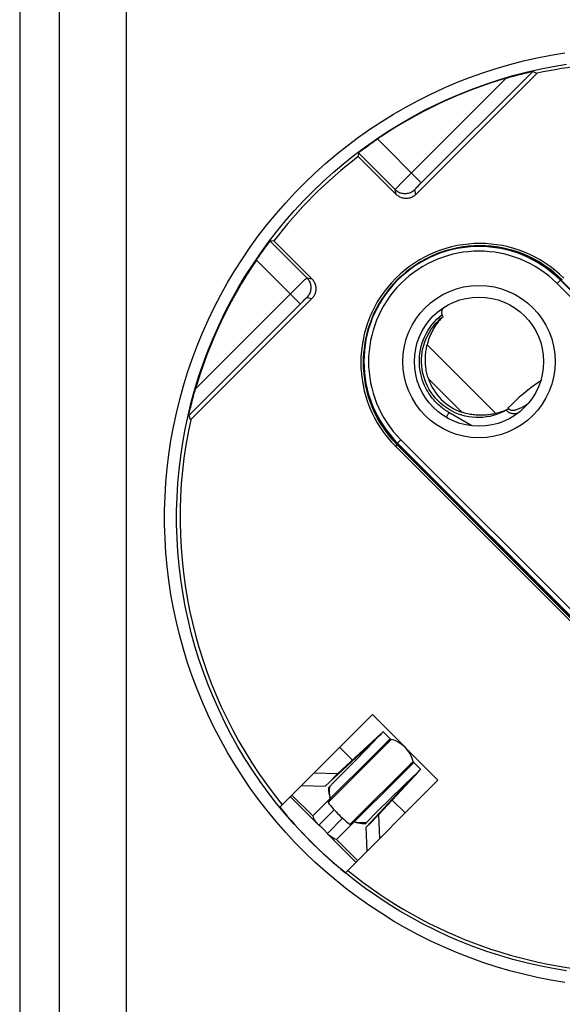
# Model space of a CAD drawing. Units: millimetres. Extents: x -84 to 68, y -51 to 350.
# Drawn here: x -14 to 9, y -22 to 21 of the extents above; entities that cross this region are included whole.
import ezdxf

# ---------------------------------------------------------------- set-up
doc = ezdxf.new("R2010")
doc.units = ezdxf.units.MM
doc.header["$LTSCALE"] = 16.335
doc.layers.get('0').update_dxf_attribs({"linetype": 'CONTINUOUS'})
for name, color, linetype in [('COPY-PUBBLISH', 7, 'CONTINUOUS'), ('DRAFT', 7, 'CONTINUOUS'), ('RACCORDO', 7, 'CONTINUOUS')]:
    doc.layers.add(name, color=color, linetype=linetype)

msp = doc.modelspace()

# ---------------------------------------------------------------- linework, layer by layer
at = {"color": 7, "linetype": 'CONTINUOUS'}
for p, q in [((-3.178, -13.338), (0.813, -9.348)), ((3.641, -12.176), (0.813, -9.348)), ((1.189, -10.168), (-0.669, -11.89)), ((1.275, -10.092), (1.576, -10.393)), ((0.866, -10.524), (0.561, -10.837)), ((1.026, -10.359), (0.866, -10.524)), ((1.148, -10.232), (1.026, -10.359)), ((0.641, -10.715), (-1.216, -12.438)), ((0.561, -10.837), (0.055, -11.354)), ((2.596, -11.413), (2.897, -11.714)), ((-1.695, -11.855), (-0.669, -11.89)), ((2.822, -11.8), (1.099, -13.658)), ((-1.122, -12.343), (-0.669, -11.89)), ((-0.349, -16.167), (3.641, -12.176)), ((2.553, -12.038), (2.152, -12.428)), ((-2.242, -12.403), (-1.216, -12.438)), ((-1.216, -12.438), (-1.171, -12.392)), ((-1.068, -12.495), (-1.019, -12.446)), ((-1.067, -12.546), (-1.068, -12.495)), ((2.274, -12.348), (0.551, -14.205)), ((2.152, -12.428), (1.028, -13.531)), ((-2.723, -12.883), (-1.533, -14.073)), ((-1.019, -12.998), (-1.029, -13.013)), ((1.028, -13.531), (0.543, -14.008)), ((0.646, -14.111), (1.099, -13.658)), ((1.134, -14.684), (1.099, -13.658)), ((-1.136, -14.464), (-1.174, -14.417)), ((0.494, -14.057), (0.443, -14.056)), ((0.494, -14.057), (0.543, -14.008)), ((0.586, -15.231), (0.551, -14.205)), ((-1.125, -14.478), (-1.136, -14.464)), ((-1.084, -14.522), (0.106, -15.712))]:
    msp.add_line(p, q, dxfattribs=at)
at = {"color": 253, "linetype": 'CONTINUOUS'}
for p, q in [((1.189, -10.168), (0.704, -10.652)), ((-1.751, -13.72), (1.576, -10.393)), ((1.623, -10.419), (-1.097, -13.14)), ((-0.601, -10.762), (-0.048, -11.315)), ((0.641, -10.715), (0.646, -10.72)), ((-0.731, -14.74), (2.596, -11.413)), ((2.57, -11.366), (-0.15, -14.087)), ((2.822, -11.8), (2.337, -12.285)), ((2.269, -12.343), (2.274, -12.348)), ((-2.655, -12.816), (-1.751, -13.72)), ((1.674, -13.038), (2.227, -13.59)), ((-1.489, -14.114), (-0.83, -13.455)), ((-1.125, -14.478), (-0.466, -13.819)), ((-0.731, -14.74), (0.173, -15.644))]:
    msp.add_line(p, q, dxfattribs=at)
at = {"color": 7, "linetype": 'CONTINUOUS'}
for points in [[(1.275, -10.092), (1.27, -10.099), (1.255, -10.117), (1.229, -10.145), (1.193, -10.184), (1.148, -10.232)], [(0.641, -10.715), (0.673, -10.686), (0.695, -10.667), (0.707, -10.658), (0.709, -10.657)], [(0.055, -11.354), (-0.7, -12.121), (-0.859, -12.283), (-1.019, -12.446)], [(2.897, -11.714), (2.89, -11.719), (2.872, -11.734), (2.844, -11.76), (2.805, -11.796), (2.757, -11.842), (2.698, -11.897), (2.553, -12.038)], [(2.274, -12.348), (2.303, -12.316), (2.322, -12.294), (2.331, -12.282), (2.332, -12.28)], [(-1.022, -12.857), (-1.034, -12.805), (-1.045, -12.753), (-1.053, -12.7), (-1.06, -12.648), (-1.064, -12.597), (-1.067, -12.546)], [(-1.011, -12.897), (-1.017, -12.857), (-1.024, -12.8), (-1.028, -12.743), (-1.031, -12.684), (-1.031, -12.625), (-1.029, -12.566), (-1.025, -12.506), (-1.019, -12.446)], [(-1.029, -13.013), (-1.039, -13.028), (-1.048, -13.043), (-1.057, -13.057), (-1.065, -13.071), (-1.073, -13.085), (-1.08, -13.099), (-1.087, -13.113), (-1.092, -13.126), (-1.097, -13.14)], [(-1.097, -13.14), (-1.046, -13.204), (-0.991, -13.271), (-0.934, -13.338), (-0.875, -13.405), (-0.813, -13.473), (-0.75, -13.541), (-0.685, -13.608), (-0.619, -13.674), (-0.552, -13.739), (-0.484, -13.802), (-0.416, -13.864), (-0.349, -13.923), (-0.281, -13.98), (-0.215, -14.035), (-0.15, -14.087)], [(-0.998, -12.967), (-1.009, -12.983), (-1.019, -12.998)], [(-0.998, -12.967), (-1.009, -12.913), (-1.011, -12.897)], [(-1.588, -14.012), (-1.619, -13.971), (-1.649, -13.927), (-1.677, -13.88), (-1.703, -13.83), (-1.728, -13.777), (-1.751, -13.72)], [(-0.024, -14.019), (-0.009, -14.009), (0.006, -13.998), (0.022, -13.987)], [(0.092, -14.001), (0.077, -13.998), (0.022, -13.987)], [(-1.533, -14.073), (-1.556, -14.049), (-1.588, -14.012)], [(-1.489, -14.114), (-1.523, -14.083), (-1.533, -14.073)], [(-1.428, -14.164), (-1.475, -14.125), (-1.489, -14.114)], [(-1.174, -14.417), (-1.189, -14.4), (-1.205, -14.381), (-1.222, -14.361), (-1.241, -14.341), (-1.26, -14.319), (-1.283, -14.296), (-1.306, -14.272), (-1.329, -14.25), (-1.351, -14.23), (-1.372, -14.212), (-1.392, -14.194), (-1.41, -14.178), (-1.428, -14.164)], [(-0.15, -14.087), (-0.137, -14.081), (-0.124, -14.076), (-0.11, -14.069), (-0.096, -14.062), (-0.082, -14.054), (-0.068, -14.046), (-0.054, -14.037), (-0.039, -14.028), (-0.024, -14.019)], [(0.543, -14.008), (0.483, -14.014), (0.423, -14.018), (0.364, -14.02), (0.305, -14.02), (0.246, -14.018), (0.189, -14.013), (0.132, -14.006), (0.092, -14.001)], [(0.443, -14.056), (0.392, -14.054), (0.341, -14.049), (0.289, -14.042), (0.237, -14.034), (0.184, -14.023), (0.132, -14.011)], [(-1.084, -14.522), (-1.094, -14.512), (-1.125, -14.478)], [(-1.022, -14.578), (-1.059, -14.545), (-1.084, -14.522)], [(-0.731, -14.74), (-0.787, -14.717), (-0.841, -14.692), (-0.891, -14.666), (-0.938, -14.638), (-0.982, -14.608), (-1.022, -14.578)]]:
    msp.add_lwpolyline(points, dxfattribs=at)
for centre, radius, start, end in [((1.647, -10.322), 0.1, 225, 256.0027), ((1.308, -11.681), 1.3, 13.9973, 76.0027), ((2.667, -11.342), 0.1, 193.9973, 225), ((12.127, -0.863), 19.745, 219.1864, 230.8136), ((12.127, -0.863), 19.6, 230.8567, 270)]:
    msp.add_arc(centre, radius, start, end, dxfattribs=at)
at = {"layer": 'COPY-PUBBLISH', "color": 253, "linetype": 'CONTINUOUS'}
for p, q in [((6.134, 3.623), (3.177, 6.58)), ((4.663, 3.679), (3.234, 5.109))]:
    msp.add_line(p, q, dxfattribs=at)
at = {"layer": 'COPY-PUBBLISH', "color": 7, "linetype": 'CONTINUOUS'}
for points in [[(3.869, 7.806), (3.811, 7.748), (3.756, 7.688), (3.702, 7.627), (3.651, 7.565), (3.602, 7.501), (3.556, 7.436), (3.512, 7.37), (3.47, 7.303), (3.43, 7.235), (3.393, 7.166), (3.358, 7.096), (3.325, 7.025), (3.295, 6.953), (3.266, 6.88), (3.24, 6.806), (3.217, 6.732), (3.196, 6.656), (3.177, 6.58)], [(3.234, 5.109), (3.214, 5.169), (3.195, 5.23), (3.179, 5.292), (3.164, 5.353), (3.15, 5.415), (3.139, 5.478), (3.128, 5.54), (3.12, 5.603), (3.113, 5.666), (3.107, 5.729), (3.103, 5.792), (3.101, 5.855), (3.1, 5.918), (3.1, 5.98), (3.102, 6.043), (3.106, 6.105), (3.11, 6.167), (3.116, 6.228), (3.124, 6.288), (3.132, 6.348), (3.142, 6.408), (3.152, 6.466), (3.164, 6.523), (3.177, 6.58)], [(6.134, 3.623), (6.077, 3.61), (6.02, 3.598), (5.962, 3.588), (5.902, 3.578), (5.842, 3.57), (5.782, 3.562), (5.72, 3.556), (5.659, 3.551), (5.597, 3.548), (5.534, 3.546), (5.471, 3.546), (5.408, 3.547), (5.346, 3.549), (5.283, 3.553), (5.22, 3.559), (5.157, 3.566), (5.094, 3.574), (5.032, 3.585), (4.969, 3.596), (4.907, 3.61), (4.846, 3.625), (4.784, 3.641), (4.723, 3.66), (4.663, 3.679)]]:
    msp.add_lwpolyline(points, dxfattribs=at)
msp.add_arc((5.409, 5.855), 2.3, 198.9318, 251.0682, dxfattribs=at)
at = {"layer": 'DRAFT', "color": 7, "linetype": 'CONTINUOUS'}
for p, q in [((22.37, -4.054), (8.935, 9.381)), ((1.883, 2.329), (15.318, -11.106))]:
    msp.add_line(p, q, dxfattribs=at)
for start, end in [(90, 102.408), (127.4528, 142.5472), (167.592, 219.1433)]:
    msp.add_arc((12.127, -0.863), 19.6, start, end, dxfattribs=at)
at = {"layer": 'RACCORDO', "color": 7, "linetype": 'CONTINUOUS'}
for p, q in [((-14.383, 150.465), (-14.383, -37.095)), ((-14.373, 150.464), (-14.373, -37.094)), ((2.694, 13.059), (7.915, 18.28)), ((7.15, 18.224), (7.241, 18.248)), ((7.241, 18.248), (7.326, 18.269)), ((7.326, 18.269), (7.403, 18.288)), ((7.403, 18.288), (7.472, 18.304)), ((7.472, 18.304), (7.532, 18.318)), ((7.532, 18.318), (7.608, 18.336)), ((7.723, 18.36), (7.808, 18.325)), ((6.712, 18.106), (6.834, 18.14)), ((6.834, 18.14), (6.947, 18.171)), ((6.947, 18.171), (7.052, 18.199)), ((7.052, 18.199), (7.15, 18.224)), ((0.705, 15.219), (0.795, 15.283)), ((0.795, 15.283), (0.89, 15.349)), ((0.218, 14.852), (0.208, 14.697)), ((0.283, 14.905), (0.324, 14.937)), ((0.324, 14.937), (0.375, 14.976)), ((0.469, 15.047), (0.541, 15.101)), ((0.541, 15.101), (0.62, 15.158)), ((0.62, 15.158), (0.705, 15.219)), ((0.208, 14.697), (1.846, 13.059)), ((-3.433, 11.056), (-3.588, 11.046)), ((-1.795, 9.418), (-3.433, 11.056)), ((-3.955, 10.56), (-3.893, 10.645)), ((-3.893, 10.645), (-3.836, 10.723)), ((-3.836, 10.723), (-3.783, 10.795)), ((-3.783, 10.795), (-3.735, 10.859)), ((-3.735, 10.859), (-3.693, 10.915)), ((-3.693, 10.915), (-3.657, 10.961)), ((5.067, 10.831), (4.938, 10.821)), ((-4.185, 10.229), (-4.152, 10.278)), ((-4.152, 10.278), (-4.085, 10.375)), ((-4.085, 10.375), (-4.019, 10.469)), ((-4.019, 10.469), (-3.955, 10.56)), ((-7.016, 3.349), (-1.795, 8.57)), ((3.869, 7.806), (3.818, 7.881)), ((0.427, 6.033), (0.423, 5.853)), ((-6.948, 4.162), (-6.921, 4.264)), ((-6.921, 4.264), (-6.892, 4.373)), ((-6.892, 4.373), (-6.859, 4.49)), ((-7.047, 3.761), (-7.032, 3.826)), ((-7.032, 3.826), (-7.014, 3.899)), ((-7.014, 3.899), (-6.994, 3.98)), ((-6.994, 3.98), (-6.972, 4.068)), ((-6.972, 4.068), (-6.948, 4.162)), ((-7.088, 3.583), (-7.076, 3.635)), ((-7.076, 3.635), (-7.066, 3.679)), ((-7.066, 3.679), (-7.047, 3.761)), ((-7.016, 3.349), (-7.052, 3.435)), ((6.584, 3.766), (6.605, 3.778)), ((6.605, 3.778), (6.626, 3.789)), ((6.626, 3.789), (6.647, 3.801)), ((15.254, -11.1), (1.89, 2.265))]:
    msp.add_line(p, q, dxfattribs=at)
at = {"layer": 'RACCORDO', "color": 253, "linetype": 'CONTINUOUS'}
for p, q in [((-12.673, -35.636), (-12.673, 133.653)), ((-9.785, -35.636), (-9.785, 133.653)), ((2.859, 13.496), (7.723, 18.36)), ((2.298, 13.783), (6.582, 18.068)), ((1.035, 15.449), (2.924, 13.561)), ((0.218, 14.852), (1.796, 13.274)), ((2.048, 13.532), (2.298, 13.783)), ((1.846, 13.059), (1.796, 13.274)), ((1.816, 13.295), (1.839, 13.32)), ((1.839, 13.32), (1.891, 13.373)), ((1.891, 13.373), (2.048, 13.532)), ((2.694, 13.059), (2.645, 13.274)), ((2.667, 13.299), (2.681, 13.315)), ((2.681, 13.315), (2.699, 13.333)), ((2.699, 13.333), (2.731, 13.367)), ((2.731, 13.367), (2.783, 13.42)), ((2.783, 13.42), (2.859, 13.496)), ((-2.01, 9.468), (-3.588, 11.046)), ((-2.297, 8.341), (-4.185, 10.229)), ((-2.208, 9.276), (-2.089, 9.393)), ((-2.089, 9.393), (-2.056, 9.425)), ((-2.01, 9.468), (-1.795, 9.418)), ((8.775, 9.221), (8.935, 9.381)), ((22.351, -4.073), (8.916, 9.362)), ((-6.804, 4.682), (-2.442, 9.043)), ((-2.442, 9.043), (-2.208, 9.276)), ((22.21, -4.214), (8.775, 9.221)), ((-2.216, 8.421), (-2.141, 8.494)), ((-2.141, 8.494), (-2.091, 8.544)), ((-2.091, 8.544), (-2.059, 8.574)), ((-2.01, 8.619), (-1.795, 8.57)), ((-7.096, 3.541), (-2.216, 8.421)), ((7.497, 4.034), (7.542, 4.064)), ((5.107, 3.093), (4.116, 3.665)), ((1.819, 2.194), (1.89, 2.265)), ((15.183, -11.17), (1.819, 2.194)), ((1.883, 2.329), (2.043, 2.489)), ((1.902, 2.348), (15.337, -11.087)), ((2.043, 2.489), (15.478, -10.946))]:
    msp.add_line(p, q, dxfattribs=at)
for points in [[(9.108, -20.888), (8.509, -20.789), (7.915, -20.672), (7.323, -20.537), (6.736, -20.385), (6.154, -20.215), (5.577, -20.028), (5.007, -19.823), (4.442, -19.602), (3.884, -19.363), (3.334, -19.109), (2.792, -18.838), (2.257, -18.55), (1.732, -18.247), (1.216, -17.928), (0.71, -17.594), (0.214, -17.246), (-0.271, -16.882), (-0.746, -16.504), (-1.208, -16.112), (-1.658, -15.707), (-2.097, -15.287), (-2.522, -14.856), (-2.935, -14.412), (-3.334, -13.955), (-3.719, -13.487), (-4.09, -13.007), (-4.446, -12.517), (-4.788, -12.016), (-5.114, -11.506), (-5.425, -10.985), (-5.72, -10.456), (-5.999, -9.918), (-6.262, -9.372), (-6.508, -8.819), (-6.738, -8.259), (-6.951, -7.691), (-7.147, -7.118), (-7.325, -6.539), (-7.487, -5.955), (-7.63, -5.367), (-7.756, -4.774), (-7.864, -4.178), (-7.955, -3.58), (-8.027, -2.978), (-8.081, -2.375), (-8.118, -1.771), (-8.136, -1.165), (-8.136, -0.559), (-8.118, 0.046), (-8.081, 0.65), (-8.027, 1.254), (-7.955, 1.855), (-7.864, 2.453), (-7.756, 3.05), (-7.63, 3.642), (-7.487, 4.23), (-7.325, 4.814), (-7.147, 5.393), (-6.951, 5.966), (-6.738, 6.534), (-6.508, 7.094), (-6.262, 7.647), (-5.999, 8.194), (-5.72, 8.731), (-5.425, 9.26), (-5.114, 9.781), (-4.787, 10.291), (-4.446, 10.792), (-4.09, 11.283), (-3.719, 11.762), (-3.334, 12.23), (-2.935, 12.687), (-2.522, 13.131), (-2.097, 13.563), (-1.658, 13.982), (-1.208, 14.387), (-0.745, 14.779), (-0.271, 15.157), (0.214, 15.521), (0.71, 15.869), (1.216, 16.204), (1.732, 16.522), (2.257, 16.825), (2.792, 17.113), (3.334, 17.384), (3.884, 17.638), (4.442, 17.877), (5.007, 18.098), (5.578, 18.303), (6.155, 18.49), (6.737, 18.66), (7.323, 18.812), (7.915, 18.947), (8.51, 19.064), (9.108, 19.163)], [(9.184, -20.394), (8.601, -20.297), (8.021, -20.183), (7.445, -20.051), (6.873, -19.903), (6.306, -19.737), (5.744, -19.554), (5.187, -19.355), (4.637, -19.139), (4.094, -18.907), (3.557, -18.658), (3.029, -18.394), (2.508, -18.113), (1.996, -17.818), (1.493, -17.507), (1, -17.181), (0.517, -16.841), (0.044, -16.486), (-0.418, -16.118), (-0.869, -15.735), (-1.308, -15.34), (-1.735, -14.931), (-2.15, -14.51), (-2.552, -14.077), (-2.941, -13.632), (-3.316, -13.175), (-3.678, -12.707), (-4.025, -12.229), (-4.358, -11.741), (-4.676, -11.243), (-4.979, -10.735), (-5.266, -10.219), (-5.538, -9.695), (-5.794, -9.162), (-6.035, -8.622), (-6.259, -8.076), (-6.466, -7.522), (-6.657, -6.963), (-6.831, -6.399), (-6.988, -5.829), (-7.128, -5.255), (-7.251, -4.678), (-7.356, -4.096), (-7.444, -3.512), (-7.514, -2.926), (-7.567, -2.338), (-7.603, -1.748), (-7.62, -1.158), (-7.62, -0.567), (-7.603, 0.023), (-7.567, 0.613), (-7.514, 1.201), (-7.444, 1.788), (-7.356, 2.372), (-7.251, 2.953), (-7.128, 3.531), (-6.988, 4.105), (-6.831, 4.674), (-6.657, 5.239), (-6.466, 5.798), (-6.258, 6.351), (-6.035, 6.898), (-5.794, 7.437), (-5.538, 7.97), (-5.266, 8.494), (-4.978, 9.01), (-4.675, 9.518), (-4.357, 10.016), (-4.025, 10.504), (-3.677, 10.982), (-3.316, 11.45), (-2.941, 11.907), (-2.552, 12.352), (-2.15, 12.785), (-1.735, 13.206), (-1.308, 13.615), (-0.869, 14.011), (-0.418, 14.393), (0.044, 14.761), (0.517, 15.116), (1, 15.456), (1.493, 15.782), (1.996, 16.093), (2.508, 16.389), (3.029, 16.669), (3.558, 16.933), (4.094, 17.182), (4.637, 17.414), (5.188, 17.63), (5.744, 17.829), (6.306, 18.012), (6.873, 18.178), (7.445, 18.326), (8.021, 18.458), (8.601, 18.572), (9.184, 18.669)], [(1.796, 13.274), (1.798, 13.276), (1.801, 13.28), (1.807, 13.286), (1.816, 13.295)], [(1.796, 13.274), (1.829, 13.244), (1.864, 13.216), (1.901, 13.19), (1.94, 13.168), (1.981, 13.148), (2.022, 13.132), (2.065, 13.119), (2.109, 13.109), (2.153, 13.102), (2.198, 13.099), (2.243, 13.099), (2.288, 13.102), (2.332, 13.109), (2.376, 13.119), (2.419, 13.132), (2.46, 13.148), (2.501, 13.168), (2.54, 13.19), (2.577, 13.216), (2.612, 13.244), (2.645, 13.274)], [(2.645, 13.274), (2.645, 13.275), (2.646, 13.277), (2.649, 13.279), (2.652, 13.283), (2.656, 13.288), (2.661, 13.293), (2.667, 13.299)], [(-2.056, 9.425), (-2.031, 9.449), (-2.022, 9.457), (-2.016, 9.463), (-2.012, 9.467), (-2.01, 9.468)], [(-2.01, 9.468), (-1.979, 9.435), (-1.951, 9.4), (-1.926, 9.363), (-1.904, 9.324), (-1.884, 9.284), (-1.868, 9.242), (-1.855, 9.199), (-1.845, 9.155), (-1.838, 9.111), (-1.835, 9.066), (-1.835, 9.021), (-1.838, 8.977), (-1.845, 8.932), (-1.855, 8.888), (-1.868, 8.846), (-1.884, 8.804), (-1.904, 8.763), (-1.926, 8.724), (-1.951, 8.687), (-1.979, 8.652), (-2.01, 8.619)], [(-2.059, 8.574), (-2.043, 8.59), (-2.035, 8.597), (-2.029, 8.603), (-2.024, 8.608), (-2.019, 8.612), (-2.015, 8.615), (-2.013, 8.618), (-2.011, 8.619), (-2.01, 8.619)], [(3.49, 7.573), (3.593, 7.682), (3.702, 7.784), (3.818, 7.881)], [(4.116, 3.665), (4.067, 3.694), (4.018, 3.724), (3.969, 3.757), (3.919, 3.791), (3.87, 3.827), (3.82, 3.865), (3.769, 3.906), (3.718, 3.948), (3.667, 3.994), (3.615, 4.043), (3.563, 4.095), (3.511, 4.15), (3.459, 4.209), (3.407, 4.271), (3.355, 4.337), (3.304, 4.408), (3.253, 4.483), (3.203, 4.563), (3.154, 4.648), (3.107, 4.738), (3.062, 4.833), (3.02, 4.934), (2.98, 5.041), (2.944, 5.153), (2.913, 5.272), (2.886, 5.396), (2.865, 5.525), (2.85, 5.658), (2.842, 5.796), (2.841, 5.937), (2.849, 6.08), (2.865, 6.225), (2.89, 6.371), (2.923, 6.516), (2.966, 6.661), (3.016, 6.804), (3.076, 6.943), (3.144, 7.079), (3.219, 7.211), (3.302, 7.337), (3.393, 7.458), (3.49, 7.573)], [(8.061, 5.019), (7.904, 4.916), (7.701, 4.774), (7.507, 4.626), (7.32, 4.474), (7.143, 4.322), (6.977, 4.169), (6.82, 4.014), (6.673, 3.859)], [(6.673, 3.859), (6.684, 3.841), (6.698, 3.824), (6.712, 3.809), (6.728, 3.797), (6.746, 3.786), (6.765, 3.777), (6.785, 3.77), (6.807, 3.764), (6.831, 3.761), (6.857, 3.759), (6.883, 3.76), (6.912, 3.762), (6.941, 3.767), (6.972, 3.773), (7.003, 3.781), (7.036, 3.791), (7.069, 3.802), (7.104, 3.816), (7.139, 3.83), (7.175, 3.847)], [(7.175, 3.847), (7.212, 3.865), (7.25, 3.884), (7.289, 3.905), (7.329, 3.928), (7.369, 3.952), (7.411, 3.978), (7.454, 4.005), (7.497, 4.034)], [(4.011, 3.454), (4.011, 3.455), (4.015, 3.467), (4.021, 3.48), (4.027, 3.496), (4.035, 3.514), (4.044, 3.533), (4.054, 3.553), (4.065, 3.574), (4.077, 3.596), (4.089, 3.619), (4.102, 3.642), (4.116, 3.665)], [(6.584, 3.766), (6.604, 3.742), (6.626, 3.721), (6.649, 3.702), (6.674, 3.685), (6.7, 3.67), (6.727, 3.657), (6.756, 3.646), (6.787, 3.637), (6.819, 3.629), (6.853, 3.624), (6.888, 3.621), (6.925, 3.62), (6.962, 3.621), (7, 3.624), (7.039, 3.629), (7.079, 3.636), (7.084, 3.637)]]:
    msp.add_lwpolyline(points, dxfattribs=at)
at = {"layer": 'RACCORDO', "color": 7, "linetype": 'CONTINUOUS'}
for points in [[(7.608, 18.336), (7.666, 18.349), (7.681, 18.352), (7.694, 18.355)], [(7.694, 18.355), (7.712, 18.358), (7.718, 18.359), (7.721, 18.36), (7.723, 18.36)], [(7.808, 18.325), (7.894, 18.289), (7.915, 18.28)], [(6.582, 18.068), (6.648, 18.087), (6.712, 18.106)], [(0.89, 15.349), (0.986, 15.416), (1.035, 15.449)], [(0.218, 14.852), (0.22, 14.854), (0.224, 14.857), (0.23, 14.863), (0.24, 14.871), (0.251, 14.88), (0.266, 14.892), (0.283, 14.905)], [(0.375, 14.976), (0.436, 15.022), (0.469, 15.047)], [(2.694, 13.059), (2.665, 13.032), (2.635, 13.007), (2.603, 12.984), (2.57, 12.964), (2.535, 12.945), (2.5, 12.929), (2.463, 12.915), (2.425, 12.904), (2.387, 12.895), (2.348, 12.888), (2.309, 12.884), (2.27, 12.883), (2.231, 12.884), (2.192, 12.888), (2.153, 12.895), (2.115, 12.904), (2.077, 12.915), (2.041, 12.929), (2.005, 12.945), (1.97, 12.964), (1.937, 12.984), (1.905, 13.007), (1.875, 13.032), (1.846, 13.059)], [(-3.657, 10.961), (-3.628, 10.998), (-3.616, 11.012), (-3.607, 11.024), (-3.599, 11.034), (-3.593, 11.041), (-3.59, 11.045), (-3.588, 11.046)], [(5.411, 10.841), (5.23, 10.837), (5.146, 10.835), (5.067, 10.831)], [(-1.795, 9.418), (-1.768, 9.389), (-1.743, 9.359), (-1.72, 9.327), (-1.699, 9.294), (-1.681, 9.259), (-1.665, 9.224), (-1.651, 9.187), (-1.64, 9.149), (-1.631, 9.111), (-1.624, 9.072), (-1.62, 9.033), (-1.619, 8.994), (-1.62, 8.955), (-1.624, 8.916), (-1.631, 8.877), (-1.64, 8.839), (-1.651, 8.801), (-1.665, 8.764), (-1.681, 8.729), (-1.699, 8.694), (-1.72, 8.661), (-1.743, 8.629), (-1.768, 8.599), (-1.795, 8.57)], [(3.879, 8.175), (3.875, 8.171), (3.859, 8.151), (3.845, 8.131), (3.832, 8.111), (3.821, 8.09), (3.811, 8.07), (3.804, 8.049), (3.798, 8.029), (3.793, 8.009), (3.791, 7.989), (3.791, 7.968), (3.792, 7.948), (3.796, 7.929), (3.801, 7.912), (3.808, 7.896), (3.818, 7.881)], [(6.584, 3.766), (6.449, 3.695), (6.311, 3.632), (6.17, 3.579), (6.025, 3.534), (5.876, 3.498), (5.727, 3.472), (5.576, 3.455), (5.425, 3.447), (5.273, 3.449), (5.121, 3.46), (4.969, 3.481), (4.82, 3.511), (4.673, 3.55), (4.529, 3.599), (4.389, 3.656), (4.251, 3.722), (4.117, 3.798), (3.989, 3.88), (3.867, 3.971), (3.75, 4.069), (3.64, 4.174), (3.536, 4.286), (3.439, 4.404), (3.35, 4.529), (3.269, 4.658), (3.196, 4.792), (3.132, 4.931), (3.077, 5.072), (3.031, 5.217), (2.993, 5.365), (2.966, 5.515), (2.947, 5.667), (2.938, 5.819), (2.938, 5.97), (2.948, 6.122), (2.967, 6.272), (2.996, 6.421), (3.034, 6.569), (3.081, 6.714), (3.137, 6.855), (3.201, 6.992), (3.274, 7.124), (3.355, 7.253), (3.444, 7.376), (3.54, 7.494), (3.643, 7.604), (3.753, 7.708), (3.869, 7.806)], [(0.443, 6.326), (0.433, 6.196), (0.429, 6.117), (0.427, 6.033)], [(-6.859, 4.49), (-6.823, 4.616), (-6.804, 4.682)], [(6.677, 3.817), (6.677, 3.822), (6.676, 3.826), (6.675, 3.831), (6.675, 3.836), (6.674, 3.84), (6.674, 3.845), (6.673, 3.85), (6.673, 3.854), (6.673, 3.859)], [(-7.096, 3.541), (-7.096, 3.543), (-7.095, 3.546), (-7.094, 3.552)], [(-7.052, 3.435), (-7.087, 3.52), (-7.096, 3.541)], [(-7.094, 3.552), (-7.09, 3.57), (-7.088, 3.583)], [(6.677, 3.817), (6.618, 3.789), (6.559, 3.762), (6.5, 3.737), (6.439, 3.714), (6.379, 3.693), (6.318, 3.673), (6.257, 3.654), (6.196, 3.638), (6.134, 3.623)], [(6.647, 3.801), (6.667, 3.812), (6.677, 3.817)]]:
    msp.add_lwpolyline(points, dxfattribs=at)
at = {"layer": 'RACCORDO', "color": 253, "linetype": 'CONTINUOUS'}
msp.add_circle((5.409, 5.855), 3.283, dxfattribs=at)
at = {"layer": 'RACCORDO', "color": 7, "linetype": 'CONTINUOUS'}
msp.add_circle((5.409, 5.855), 2.783, dxfattribs=at)
for centre, radius, start, end in [((12.127, -0.863), 19.726, 106.3243, 124.2145), ((5.444, 5.82), 5.027, 45, 225), ((5.409, 5.855), 4.986, 45, 89.9758), ((12.127, -0.863), 19.726, 145.7855, 163.6757), ((5.409, 5.855), 4.986, 180.0242, 225)]:
    msp.add_arc(centre, radius, start, end, dxfattribs=at)
at = {"layer": 'RACCORDO', "color": 253, "linetype": 'CONTINUOUS'}
for centre, radius in [((5.444, 5.82), 5.127), ((5.409, 5.855), 4.96), ((5.409, 5.855), 4.76)]:
    msp.add_arc(centre, radius, 45, 225, dxfattribs=at)

doc.saveas('drawing.dxf')
